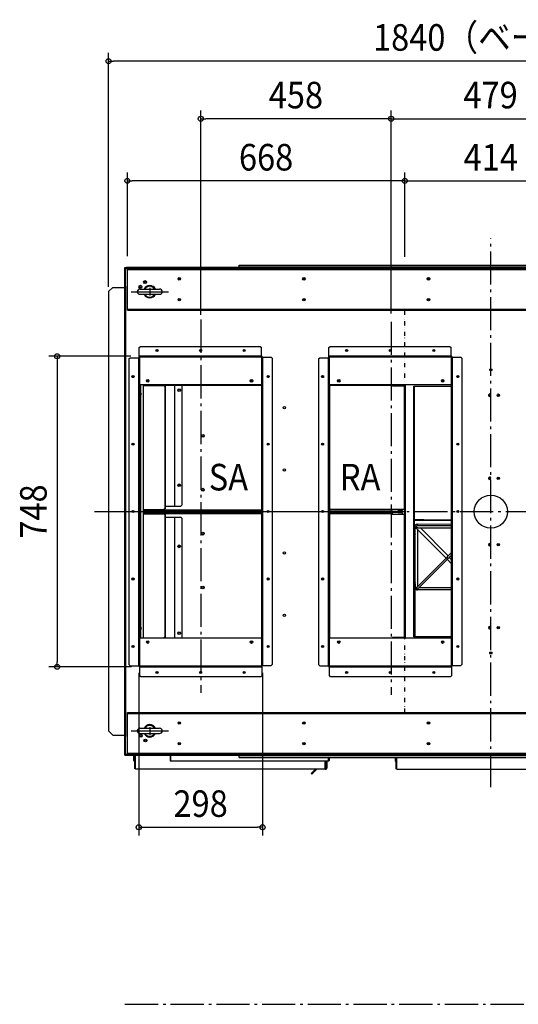
# Model space of a CAD drawing. Extents: x -1134 to 1683, y -1228 to 1534.
# Drawn here: x -1134 to 66, y -1186 to 1185 of the extents above; entities that cross this region are included whole.
import ezdxf
from ezdxf.enums import TextEntityAlignment as Align

# ---------------------------------------------------------------- set-up
doc = ezdxf.new("R2010")
doc.units = 0
doc.header["$LTSCALE"] = 20
doc.header["$PDMODE"] = 3
doc.header["$PDSIZE"] = -2
doc.linetypes.add('DASHDOT', pattern=[5.5, 4, -0.6, 0.3, -0.6])
doc.linetypes.add('DIVIDE', pattern=[1.25, 0.5, -0.25, 0, -0.25, 0, -0.25])
doc.layers.get('DEFPOINTS').update_dxf_attribs({"linetype": 'CONTINUOUS'})
for name, color, linetype in [('ARRANGE', 1, 'CONTINUOUS'), ('BASIS', 6, 'DASHDOT'), ('DETAIL', 5, 'CONTINUOUS'), ('NOTE', 4, 'CONTINUOUS'), ('OUTLINE', 3, 'CONTINUOUS'), ('SERVICESPACE', 2, 'DASHDOT'), ('SIZE', 30, 'CONTINUOUS')]:
    doc.layers.add(name, color=color, linetype=linetype)
doc.styles.get("Standard").update_dxf_attribs({"font": 'SIMPLEX.shx', "width": 0.9, "height": 64, "bigfont": 'BIGFONT.shx'})

msp = doc.modelspace()

# ---------------------------------------------------------------- linework, layer by layer
at = {"layer": 'ARRANGE', "color": 1, "linetype": 'CONTINUOUS'}
msp.add_circle((0, 0), 40, dxfattribs=at)
msp.add_point((0, 0), dxfattribs=at)
at = {"layer": 'BASIS', "color": 6, "linetype": 'DASHDOT'}
for p, q in [((0, -663.226465), (0, 658.226465)), ((-698.2, 462.484651), (-698.2, -436.452521)), ((-240.2, 457.503447), (-240.2, -441.433725)), ((-954.193312, 0), (954.193312, 0))]:
    msp.add_line(p, q, dxfattribs=at)
at = {"layer": 'DEFPOINTS', "color": 30, "linetype": 'CONTINUOUS'}
for p in [(-920.1, 1085.151198), (-698.2, 946.300831), (-875, 796.637567), (-207, 641.722663), (-875, 595.084319), (-207, 593.924794), (-920.1, 521.118796), (-698.2, 453.703447), (-240.2, 457.503447), (-240.2, 457.503447), (-846.6, 374.3), (-1044.138554, -373.7), (-847.6, -367.890337), (-844.6, -373.7), (-549.6, -367.890337), (-549.6, -760.142801)]:
    msp.add_point(p, dxfattribs=at)
at = {"layer": 'DETAIL', "color": 5, "linetype": 'CONTINUOUS'}
for p, q in [((-606, 594), (606, 594)), ((-606, 588.05), (-606, 594)), ((-606, 593.2), (606, 593.2)), ((-603, 594), (-603, 593.2)), ((-880.7, 588.05), (880.7, 588.05)), ((-880.7, -586.5), (-880.7, 588.05)), ((-880.7, 543.3), (-880.7, 581.9)), ((-879.4, -583.85), (-879.4, 585.65)), ((-879.4, 585.65), (-877, 585.65)), ((-2.4, 588.05), (-877, 588.05)), ((-877, 588.05), (-877, 585.65)), ((-875, 585.65), (875, 585.65)), ((-875, 485.65), (-875, 585.65)), ((-875, 583.35), (875, 583.35)), ((-870, 585.65), (-870, 583.35)), ((-2.4, 588.05), (-2.4, 585.65)), ((2.4, 586), (-2.4, 586)), ((877, 588.05), (2.4, 588.05)), ((2.4, 588.05), (2.4, 585.65)), ((-880.7, 546.3), (-879.4, 546.3)), ((-920.1, 529.9), (-910.1, 539.9)), ((-920.1, 529.9), (-920.1, -528.1)), ((-910.1, 539.9), (-879.4, 539.9)), ((-880.7, 543.3), (-879.4, 543.3)), ((-879.5, 542.9), (-879.5, -541.1)), ((-879.4, 542.9), (-879.5, 542.9)), ((-844.75, 536.05), (-797.25, 536.05)), ((-844.75, 523.55), (-797.25, 523.55)), ((-832.79065, 536.05075), (-832.78665, 536.05)), ((-832.78665, 523.55), (-832.79065, 523.5492)), ((-809.2133, 536.05), (-809.20935, 536.05075)), ((-809.20935, 523.54925), (-809.2133, 523.55)), ((-875, 487.95), (875, 487.95)), ((-875, 485.65), (875, 485.65)), ((-870, 485.65), (-870, 487.95)), ((-846.6, 395.1), (-843.6, 398.1)), ((-846.6, 371.9), (-846.6, 395.1)), ((-843.6, 398.1), (-555, 398.1)), ((-555, 398.1), (-552, 395.1)), ((-552, 374.3), (-552, 395.1)), ((-390.1, 395.1), (-387.1, 398.1)), ((-390.1, 371.9), (-390.1, 395.1)), ((-387.1, 398.1), (-98.5, 398.1)), ((-98.5, 398.1), (-95.5, 395.1)), ((-95.5, 374.3), (-95.5, 395.1)), ((-871.4, 367.7), (-868.4, 370.7)), ((-871.4, 367.7), (-871.4, -368.3)), ((-868.4, 370.7), (-845.2, 370.7)), ((-847.6, -371.3), (-847.6, 370.7)), ((-552, 374.3), (-846.6, 374.3)), ((-552.6, 371.9), (-846.6, 371.9)), ((-845.2, -370.7), (-845.2, 370.7)), ((-552.6, 371.9), (-552.6, 374.3)), ((-552, 373.1), (-552.6, 373.1)), ((-552, 371.3), (-552, -370.1)), ((-552, 371.3), (-549.6, 371.3)), ((-550.8, 371.9), (-550.8, 371.3)), ((-549.6, 371.9), (-549.6, -370.1)), ((-549.6, 371.9), (-528.8, 371.9)), ((-528.8, 371.9), (-525.8, 368.9)), ((-525.8, -367.1), (-525.8, 368.9)), ((-414.9, 367.7), (-411.9, 370.7)), ((-414.9, 367.7), (-414.9, -368.3)), ((-411.9, 370.7), (-388.7, 370.7)), ((-391.1, -371.3), (-391.1, 370.7)), ((-95.5, 374.3), (-390.1, 374.3)), ((-96.1, 371.9), (-390.1, 371.9)), ((-388.7, -370.7), (-388.7, 370.7)), ((-96.1, 371.9), (-96.1, 374.3)), ((-95.5, 373.1), (-96.1, 373.1)), ((-95.5, 371.3), (-95.5, -370.1)), ((-95.5, 371.3), (-93.1, 371.3)), ((-94.3, 371.9), (-94.3, 371.3)), ((-93.1, 371.9), (-93.1, -370.1)), ((-93.1, 371.9), (-72.3, 371.9)), ((-72.3, 371.9), (-69.3, 368.9)), ((-69.3, -367.1), (-69.3, 368.9)), ((-3, 343.55), (-3, 340.55)), ((-3, 343.55), (3, 343.55)), ((-3, 340.55), (3, 340.55)), ((3, 340.55), (3, 343.55)), ((-552, 305.5), (-843.2, 305.5)), ((-843.2, 305.5), (-843.2, -303.7)), ((-837.2, 305.5), (-837.2, -303.7)), ((-837.2, 304.6), (-552, 304.6)), ((-837.2, 303.8), (-786.6, 303.8)), ((-789.6, 304.6), (-789.6, 303.8)), ((-786.6, 304.6), (-786.6, 303.8)), ((-786.6, 303.8), (-786.6, 302.6)), ((-785, 302.6), (-786.6, 302.6)), ((-785, 302.6), (-785, 6.6)), ((-784.2, 302.6), (-785, 302.6)), ((-784.2, 299.6), (-785, 299.6)), ((-784.2, 302.6), (-784.2, 6.6)), ((-761.4248, 304.6), (-761.4248, 13.5)), ((-743.0248, 16.5), (-743.0248, 304.6)), ((-388.2, 305.5), (-388.2, -303.7)), ((-95.5, 305.5), (-388.2, 305.5)), ((-388.2, 304.6), (-234.6, 304.6)), ((-236.4, 303.8), (-388.2, 303.8)), ((-237.26835, 303.8), (-237.24865, 303.77995)), ((-237.24865, 303.77995), (-237.222, 303.7207)), ((-237.222, 303.7207), (-237.2154, 303.7047)), ((-237.2154, 303.7047), (-237.1822, 303.62555)), ((-237.1822, 303.62555), (-237.123, 303.49865)), ((-237.123, 303.49865), (-237.04005, 303.3472)), ((-237.04005, 303.3472), (-236.92915, 303.17795)), ((-236.92915, 303.17795), (-236.78845, 303)), ((-236.78845, 303), (-207.6, 303)), ((-236.4, 303.4), (-236.4, 304.6)), ((-208.8, 303.4), (-236.4, 303.4)), ((-208.8, 304.6), (-234.6, 304.6)), ((-233.4, 303.4), (-233.4, 304.6)), ((-209.2, 305.5), (-209.2, 304.6)), ((-209.2, 303), (-209.2, 303.4)), ((-209, 305.4278), (-209, 305.5)), ((-208.1469, 305), (-207.906, 305)), ((-207.6, 6.2), (-207.6, 303.72605)), ((-205, -303.7), (-205, 305.5)), ((-185, -301.35), (-185, 302.25)), ((-185, 302.25), (-95.5, 302.25)), ((-183.8, -301.35), (-183.8, 302.25)), ((-404.41285, 164.78995), (-404.41285, 162.01005)), ((-752.1228, 62.7), (-747.9268, 62.7)), ((-880.7, 0), (-206.4, 0)), ((-859.9637, 1.6), (-862.8363, 1.6)), ((-860.07905, 0), (-862.72095, 0)), ((-837.2, 5.4), (-786.6, 5.4)), ((-837.2, 4.6), (-786.6, 4.6)), ((-837.2, 4.1), (-552, 4.1)), ((-837.2, 2.5), (-552, 2.5)), ((-552, 1.6), (-837.2, 1.6)), ((-552, 0), (-837.2, 0)), ((-789.6, 4.6), (-789.6, 5.4)), ((-786.6, 6.6), (-785, 6.6)), ((-786.6, 5.4), (-786.6, 6.6)), ((-786.6, 4.6), (-786.6, 5.4)), ((-784.2, 9.6), (-785, 9.6)), ((-784.2, 6.6), (-785, 6.6)), ((-784.2, 13.5), (-746.0248, 13.5)), ((-746.0248, 13.5), (-743.0248, 16.5)), ((-534.3637, 1.6), (-537.2363, 1.6)), ((-534.47905, 0), (-537.12095, 0)), ((-403.7637, 1.6), (-406.6363, 1.6)), ((-403.87905, 0), (-406.52095, 0)), ((-236.233, 5.4), (-388.2, 5.4)), ((-236.233, 4.6), (-388.2, 4.6)), ((-388.2, 1.6), (-222.8, 1.6)), ((-388.2, 0), (-222.8, 0)), ((-237.26835, 5.4), (-237.24865, 5.42005)), ((-237.24865, 5.42005), (-237.222, 5.47925)), ((-237.222, 5.47925), (-237.2154, 5.49525)), ((-237.2154, 5.49525), (-237.1822, 5.57445)), ((-237.1822, 5.57445), (-237.123, 5.7013)), ((-237.123, 5.7013), (-237.04005, 5.85275)), ((-237.04005, 5.85275), (-236.92915, 6.022)), ((-236.92915, 6.022), (-236.78845, 6.2)), ((-236.78845, 6.2), (-207.6, 6.2)), ((-236.233, 5.4), (-236.233, 4.6)), ((-225.8, -1.6), (-225.8, 1.6)), ((-213.8, 3.2), (-222.8, 3.2)), ((-222.8, -3.2), (-222.8, 3.2)), ((-210.8, 6.2), (-213.8, 3.2)), ((-552, -1.6), (-837.2, -1.6)), ((-837.2, -2.5), (-552, -2.5)), ((-837.2, -4.1), (-552, -4.1)), ((-837.2, -4.6), (-786.6, -4.6)), ((-837.2, -5.4), (-786.6, -5.4)), ((-789.6, -4.6), (-789.6, -5.4)), ((-786.6, -4.6), (-786.6, -5.4)), ((-786.6, -5.4), (-786.6, -6.6)), ((-785, -6.6), (-786.6, -6.6)), ((-785, -6.6), (-785, -302.6)), ((-784.2, -6.6), (-785, -6.6)), ((-784.2, -9.6), (-785, -9.6)), ((-784.2, -6.6), (-784.2, -302.6)), ((-784.2, -13.5), (-746.0248, -13.5)), ((-761.4248, -13.5), (-761.4248, -303.7)), ((-743.0248, -16.5), (-746.0248, -13.5)), ((-743.0248, -303.7), (-743.0248, -16.5)), ((-388.2, -1.6), (-222.8, -1.6)), ((-236.233, -4.6), (-388.2, -4.6)), ((-236.233, -5.4), (-388.2, -5.4)), ((-237.26835, -5.4), (-237.24865, -5.42005)), ((-237.24865, -5.42005), (-237.222, -5.4793)), ((-237.222, -5.4793), (-237.2154, -5.4953)), ((-237.2154, -5.4953), (-237.1822, -5.57445)), ((-237.1822, -5.57445), (-237.123, -5.70135)), ((-237.123, -5.70135), (-237.04005, -5.8528)), ((-237.04005, -5.8528), (-236.92915, -6.02205)), ((-236.92915, -6.02205), (-236.78845, -6.2)), ((-236.78845, -6.2), (-207.6, -6.2)), ((-236.233, -5.4), (-236.233, -4.6)), ((-213.8, -3.2), (-222.8, -3.2)), ((-210.8, -6.2), (-213.8, -3.2)), ((-207.6, -303.7), (-207.6, -6.2)), ((-161.2193, -19.6044), (-183.8, -19.6044)), ((-183.8, -19.61315), (-162.67085, -19.61315)), ((-183.7248, -21.5847), (-183.8, -21.64695)), ((-183.4941, -21.4413), (-183.7248, -21.5847)), ((-183.22415, -21.3185), (-183.4941, -21.4413)), ((-182.91665, -21.2226), (-183.22415, -21.3185)), ((-182.5777, -21.16075), (-182.91665, -21.2226)), ((-182.2202, -21.1393), (-182.5777, -21.16075)), ((-162.67085, -21.1393), (-182.2202, -21.1393)), ((-161.25665, -21.1444), (-162.67085, -21.1393)), ((-95.5, -21.71825), (-161.25665, -21.1444)), ((-95.5, -20.1779), (-161.21855, -19.6044)), ((-183.8, -44.631), (-183.70835, -44.6555)), ((-183.70835, -44.6555), (-183.53855, -44.72645)), ((-183.53855, -44.72645), (-183.35495, -44.8266)), ((-183.35495, -44.8266), (-183.1571, -44.9538)), ((-183.1571, -44.9538), (-182.94745, -45.1)), ((-182.43355, -36.6993), (-182.4064, -35.967)), ((-182.43355, -52.25685), (-182.43355, -36.6993)), ((-182.4064, -35.967), (-182.3246, -35.23875)), ((-182.3246, -35.23875), (-182.1893, -34.52735)), ((-182.1893, -34.52735), (-182.0029, -33.84345)), ((-182.0029, -33.84345), (-181.76605, -33.1885)), ((-181.9634, -41.09585), (-181.96525, -41.1561)), ((-181.96525, -55.08285), (-181.96525, -41.1561)), ((-181.95345, -41.00305), (-181.9634, -41.09585)), ((-181.7952, -40.221), (-181.95345, -41.00315)), ((-181.5209, -39.33905), (-181.7952, -40.221)), ((-181.76605, -33.1885), (-181.4808, -32.57025)), ((-181.1497, -38.5005), (-181.5209, -39.33905)), ((-181.4808, -32.57025), (-181.1519, -31.99915)), ((-181.1519, -31.99915), (-180.7844, -31.48265)), ((-180.68755, -37.7306), (-181.1497, -38.5005)), ((-180.7844, -31.48265), (-180.3786, -31.0211)), ((-180.56415, -37.5588), (-180.68755, -37.7306)), ((-178.1894, -34.3632), (-180.5641, -37.5587)), ((-180.3786, -31.0211), (-179.93965, -30.62155)), ((-179.93965, -30.62155), (-179.4751, -30.2906)), ((-179.4751, -30.2906), (-178.99035, -30.0313)), ((-179.2092, -39.25925), (-179.2199, -39.1288)), ((-179.1885, -39.3966), (-179.2092, -39.25925)), ((-179.15675, -39.5378), (-179.1885, -39.3966)), ((-179.1135, -39.67965), (-179.15675, -39.5378)), ((-179.05875, -39.81885), (-179.1135, -39.67965)), ((-178.99295, -39.952), (-179.05875, -39.81885)), ((-178.9169, -40.07605), (-178.99295, -39.952)), ((-178.99035, -30.0313), (-178.4866, -29.8443)), ((-178.8316, -40.1879), (-178.9169, -40.07605)), ((-178.77715, -40.24725), (-178.8316, -40.1879)), ((-107.49325, -112.34225), (-178.77775, -40.24665)), ((-178.4866, -29.8443), (-177.9712, -29.73315)), ((-178.0568, -34.20035), (-178.1901, -34.36415)), ((-177.64905, -33.83205), (-178.0568, -34.20035)), ((-177.9712, -29.73315), (-177.5144, -29.69925)), ((-177.4404, -38.38075), (-177.8801, -38.1858)), ((-177.14145, -33.53435), (-177.64905, -33.83205)), ((-177.5144, -29.69925), (-177.45325, -29.6993)), ((-177.45325, -29.6993), (-95.5, -30.4145)), ((-176.9718, -38.5751), (-177.4404, -38.38075)), ((-176.5379, -33.3152), (-177.14145, -33.53435)), ((-176.47155, -38.7676), (-176.9718, -38.5751)), ((-175.8353, -33.1806), (-176.5379, -33.3152)), ((-176.52615, -42.5239), (-176.52615, -179.85)), ((-175.93, -38.95595), (-176.47155, -38.7676)), ((-175.93, -38.95595), (-175.61715, -39.0466)), ((-175.1097, -33.13925), (-175.8353, -33.1806)), ((-175.61715, -39.0466), (-175.32525, -39.11175)), ((-175.32525, -39.11175), (-175.0539, -39.15515)), ((-175.1098, -33.13925), (-95.5, -33.13925)), ((-175.0539, -39.15515), (-174.80275, -39.17925)), ((-174.80275, -39.17925), (-174.59785, -39.1858)), ((-174.5989, -39.1858), (-95.5, -39.1858)), ((-168.9116, -39.1858), (-102.48995, -106.3632)), ((-183.7098, -51.54505), (-183.8, -51.56905)), ((-181.96525, -52.25685), (-183.8, -52.25685)), ((-181.9811, -58.34265), (-183.8, -58.34265)), ((-183.5404, -51.4745), (-183.7098, -51.54505)), ((-183.35665, -51.37445), (-183.5404, -51.4745)), ((-183.15845, -51.24715), (-183.35665, -51.37445)), ((-182.94745, -51.1), (-183.15845, -51.24715)), ((-182.43355, -168.1), (-182.43355, -58.34265)), ((-182.0568, -55.0834), (-182.0568, -55.08995)), ((-182.0568, -55.0868), (-182.0485, -55.18915)), ((-182.05655, -55.0864), (-182.05545, -55.04975)), ((-182.04955, -55.1609), (-182.05655, -55.0864)), ((-182.0166, -55.2438), (-182.04955, -55.1609)), ((-182.0485, -55.18915), (-182.0051, -55.3583)), ((-181.96165, -55.3), (-182.0166, -55.2438)), ((-182.0051, -55.3583), (-181.9226, -55.5495)), ((-181.9811, -58.01265), (-181.97485, -57.9246)), ((-181.9811, -170.9261), (-181.9811, -58.00905)), ((-181.97485, -57.9246), (-181.934, -57.75495)), ((-181.96265, -55.13175), (-181.96515, -55.0867)), ((-181.9356, -55.22545), (-181.96265, -55.13175)), ((-181.88875, -55.3322), (-181.96165, -55.3)), ((-181.8832, -55.29025), (-181.9356, -55.22545)), ((-181.934, -57.75495), (-181.85145, -57.55915)), ((-181.9226, -55.5495), (-181.79995, -55.75685)), ((-181.79995, -55.34265), (-181.88875, -55.3322)), ((-181.80735, -55.32935), (-181.8832, -55.29025)), ((-181.85145, -57.55915), (-181.72425, -57.34265)), ((-181.70835, -55.34265), (-181.80735, -55.32935)), ((-181.70835, -55.34265), (-181.79995, -55.34265)), ((-129.4322, -79.069), (-129.53655, -79.0089)), ((-129.28245, -79.21055), (-129.4322, -79.069)), ((-129.1386, -79.41135), (-129.28245, -79.21055)), ((-107.7926, -112.0395), (-176.9186, -181.95205)), ((-173.81095, -184.57265), (-104.9432, -114.9213)), ((-107.4728, -112.35), (-107.49245, -112.342)), ((-107.4728, -112.35), (-106.82245, -112.35)), ((-105.68635, -111.201), (-105.6697, -110.94675)), ((-105.68635, -113.49905), (-105.6806, -113.64885)), ((-105.6806, -113.64885), (-105.66255, -113.8022)), ((-105.6697, -110.94675), (-105.61945, -110.70035)), ((-105.66255, -113.8022), (-105.6311, -113.95605)), ((-105.6311, -113.95605), (-105.58535, -114.1068)), ((-105.61945, -110.70035), (-105.53535, -110.4714)), ((-105.58535, -114.1068), (-105.525, -114.2503)), ((-105.53535, -110.4714), (-105.4172, -110.27105)), ((-105.525, -114.2503), (-105.4501, -114.382)), ((-105.4501, -114.382), (-105.36145, -114.4971)), ((-105.4172, -110.27105), (-102.58565, -106.4608)), ((-105.36145, -114.4971), (-105.3361, -114.5239)), ((-105.3367, -114.52335), (-95.5, -124.47195)), ((-103.36165, -112.35), (-104.5503, -112.35)), ((-103.36165, -112.35), (-103.00325, -112.323)), ((-103.00325, -112.323), (-102.665, -112.24925)), ((-102.665, -112.24925), (-102.3617, -112.13865)), ((-102.56935, -106.44165), (-102.58565, -106.4608)), ((-102.56985, -106.44225), (-95.5, -99.29195)), ((-102.3617, -112.13865), (-102.1084, -112.0031)), ((-102.1084, -112.0031), (-101.9129, -111.85445)), ((-101.9129, -111.85445), (-101.8689, -111.81295)), ((-95.5, -105.37065), (-101.873, -111.81615)), ((-100.236, -110.1605), (-95.5, -114.95035)), ((-404.41285, -160.21005), (-404.41285, -162.98995)), ((-181.9811, -168.1), (-183.8, -168.1)), ((-182.0568, -174.1858), (-183.8, -174.1858)), ((-183.8, -174.6), (-182.94745, -174.6)), ((-182.94745, -181.6), (-183.8, -181.6)), ((-182.43355, -301.35), (-182.43355, -174.1858)), ((-182.0456, -173.7363), (-182.05685, -173.85535)), ((-182.0568, -170.92655), (-182.0568, -170.9331)), ((-182.0568, -170.92995), (-182.0485, -171.0323)), ((-182.0568, -173.8534), (-182.0568, -182.35)), ((-182.0568, -182.35), (-182.02985, -183.04035)), ((-182.0565, -170.92955), (-182.05545, -170.8929)), ((-182.04955, -171.0042), (-182.0565, -170.92955)), ((-182.01655, -171.087), (-182.04955, -171.0042)), ((-182.0485, -171.0323), (-182.0051, -171.20145)), ((-182.00005, -173.57015), (-182.0456, -173.7363)), ((-182.02985, -183.04035), (-181.92735, -183.85595)), ((-181.96155, -171.1432), (-182.01655, -171.087)), ((-182.0051, -171.20145), (-181.9226, -171.39265)), ((-181.9184, -173.38505), (-182.00005, -173.57015)), ((-181.979, -170.9706), (-181.981, -170.92985)), ((-181.95275, -171.0661), (-181.979, -170.9706)), ((-181.88865, -171.17535), (-181.96155, -171.1432)), ((-181.90055, -171.1322), (-181.95275, -171.0661)), ((-181.92735, -183.85595), (-181.74785, -184.65915)), ((-181.9226, -171.39265), (-181.79995, -171.6)), ((-181.79995, -173.1858), (-181.9184, -173.38505)), ((-181.82425, -171.17215), (-181.90055, -171.1322)), ((-181.79995, -171.1858), (-181.88865, -171.17535)), ((-181.72425, -171.1858), (-181.82425, -171.17215)), ((-181.72425, -171.1858), (-181.79995, -171.1858)), ((-181.74785, -184.65915), (-181.49245, -185.43595)), ((-181.49245, -185.43595), (-181.1632, -186.17335)), ((-181.1632, -186.17335), (-180.76245, -186.85905)), ((-180.76245, -186.85905), (-180.35805, -187.4038)), ((-180.20845, -187.5498), (-180.35805, -187.40375)), ((-179.7445, -187.85735), (-180.20845, -187.5498)), ((-179.2603, -188.0688), (-179.7445, -187.85735)), ((-178.7656, -188.18585), (-179.2603, -188.0688)), ((-179.2199, -185.57125), (-179.18685, -185.29475)), ((-179.18685, -185.29475), (-179.1163, -185.0285)), ((-179.1163, -185.0285), (-179.01045, -184.78065)), ((-179.01045, -184.78065), (-178.87085, -184.56045)), ((-178.7557, -184.40835), (-178.87085, -184.56045)), ((-178.7656, -188.18585), (-178.4704, -188.2278)), ((-178.7557, -184.40835), (-177.00445, -182.0518)), ((-178.47305, -188.2274), (-178.3081, -188.2476)), ((-178.3081, -188.2476), (-178.0332, -188.2669)), ((-178.0332, -188.2669), (-177.4226, -188.2872)), ((-177.33955, -186.27635), (-177.8801, -186.51425)), ((-177.4226, -188.2872), (-176.7543, -188.3016)), ((-176.75555, -186.03975), (-177.33955, -186.27635)), ((-176.9707, -182.00915), (-177.00445, -182.0518)), ((-176.9336, -181.9676), (-176.9707, -182.00915)), ((-176.9187, -181.95215), (-176.9336, -181.9676)), ((-176.75555, -186.03975), (-175.7925, -185.68845)), ((-176.7543, -188.3016), (-176.2206, -188.30565)), ((-176.50755, -180.3249), (-176.52615, -179.85)), ((-176.4347, -180.89215), (-176.50755, -180.3249)), ((-176.32685, -181.3536), (-176.4347, -180.89215)), ((-95.5, -188.30565), (-176.22065, -188.30565)), ((-175.7925, -185.68845), (-175.4932, -185.5676)), ((-175.4932, -185.5676), (-175.2195, -185.4468)), ((-175.2195, -185.4468), (-174.96945, -185.3272)), ((-174.96945, -185.3272), (-174.74165, -185.20955)), ((-174.74165, -185.20955), (-174.53485, -185.09425)), ((-174.53485, -185.09425), (-174.34795, -184.9815)), ((-174.34795, -184.9815), (-174.1804, -184.87135)), ((-174.1804, -184.87135), (-174.03245, -184.76415)), ((-174.03245, -184.76415), (-173.9024, -184.65815)), ((-173.9024, -184.65815), (-173.8099, -184.5716)), ((-172.27005, -183.01425), (-95.5, -183.01425)), ((-843.2, -303.7), (-552, -303.7)), ((-786.6, -302.6), (-785, -302.6)), ((-786.6, -303.7), (-786.6, -302.6)), ((-784.2, -299.6), (-785, -299.6)), ((-784.2, -302.6), (-785, -302.6)), ((-388.2, -303.7), (-95.5, -303.7)), ((-237.21345, -303.7), (-237.1822, -303.62555)), ((-237.1822, -303.62555), (-237.123, -303.4987)), ((-237.123, -303.4987), (-237.04005, -303.34725)), ((-237.04005, -303.34725), (-236.92915, -303.178)), ((-236.92915, -303.178), (-236.78845, -303)), ((-236.78845, -303), (-207.6, -303)), ((-209.2, -303.4), (-236.4, -303.4)), ((-236.4, -303.4), (-236.4, -303.7)), ((-209.2, -303.4), (-209.2, -303)), ((-95.5, -301.35), (-185, -301.35)), ((-3, -338.75), (3, -338.75)), ((-3, -338.75), (-3, -341.75)), ((-3, -341.75), (3, -341.75)), ((3, -341.75), (3, -338.75)), ((-868.4, -371.3), (-871.4, -368.3)), ((-868.4, -371.3), (-847.6, -371.3)), ((-845.2, -370.7), (-847.6, -370.7)), ((-846.4, -371.3), (-846.4, -370.7)), ((-845.2, -372.5), (-844.6, -372.5)), ((-845.2, -373.7), (-550.6, -373.7)), ((-845.2, -394.5), (-845.2, -373.7)), ((-844.6, -371.3), (-550.6, -371.3)), ((-844.6, -371.3), (-844.6, -373.7)), ((-552, -370.1), (-528.8, -370.1)), ((-550.6, -394.5), (-550.6, -371.3)), ((-525.8, -367.1), (-528.8, -370.1)), ((-411.9, -371.3), (-414.9, -368.3)), ((-411.9, -371.3), (-391.1, -371.3)), ((-388.7, -370.7), (-391.1, -370.7)), ((-389.9, -371.3), (-389.9, -370.7)), ((-388.7, -372.5), (-388.1, -372.5)), ((-388.7, -373.7), (-94.1, -373.7)), ((-388.7, -394.5), (-388.7, -373.7)), ((-388.1, -371.3), (-94.1, -371.3)), ((-388.1, -371.3), (-388.1, -373.7)), ((-95.5, -370.1), (-72.3, -370.1)), ((-94.1, -394.5), (-94.1, -371.3)), ((-69.3, -367.1), (-72.3, -370.1)), ((-842.2, -397.5), (-845.2, -394.5)), ((-553.6, -397.5), (-842.2, -397.5)), ((-550.6, -394.5), (-553.6, -397.5)), ((-385.7, -397.5), (-388.7, -394.5)), ((-97.1, -397.5), (-385.7, -397.5)), ((-94.1, -394.5), (-97.1, -397.5)), ((-875, -483.85), (875, -483.85)), ((-875, -583.85), (-875, -483.85)), ((-875, -486.15), (875, -486.15)), ((-870, -483.85), (-870, -486.15)), ((-910.1, -538.1), (-920.1, -528.1)), ((-910.1, -538.1), (-879.4, -538.1)), ((-880.7, -581.9), (-880.7, -543.3)), ((-879.4, -543.3), (-880.7, -543.3)), ((-879.4, -541.1), (-879.5, -541.1)), ((-844.75, -521.75), (-797.25, -521.75)), ((-844.75, -534.25), (-797.25, -534.25)), ((-832.79065, -521.74925), (-832.78665, -521.75)), ((-832.78665, -534.25), (-832.79065, -534.2508)), ((-809.2133, -521.75), (-809.20935, -521.74925)), ((-809.20935, -534.25075), (-809.2133, -534.25)), ((-879.4, -546.3), (-880.7, -546.3)), ((-880.7, -586.5), (880.7, -586.5)), ((-879.4, -583.85), (-877, -583.85)), ((-877, -586.25), (-877, -583.85)), ((-2.4, -586.25), (-877, -586.25)), ((-876.1, -586.5), (-837.5, -586.5)), ((-875, -581.55), (875, -581.55)), ((-875, -583.85), (875, -583.85)), ((-870, -583.85), (-870, -581.55)), ((-860.2, -586.5), (-860.2, -598.10295)), ((-859, -598.10295), (-859, -586.5)), ((-858, -588.4), (-858, -618)), ((-856.8, -611.2), (-856.8, -588.4)), ((-855.6, -619.2), (-855.6, -586.5)), ((-840.5, -586.5), (-840.5, -586.25)), ((-837.5, -586.5), (-837.5, -586.25)), ((-772.2, -586.25), (-772.2, -599.2)), ((-771.4, -592.4), (-771.4, -586.25)), ((-771.4, -592.4), (-770.6, -592.4)), ((-770.6, -599.2), (-770.6, -592.4)), ((-770.2, -600.00005), (-770.2, -586.25)), ((-606, -592.2), (-606, -586.25)), ((-606, -591.4), (606, -591.4)), ((-606, -592.2), (606, -592.2)), ((-603, -592.2), (-603, -591.4)), ((-391.1, -592.2), (-391.1, -600.00005)), ((-389.9, -592.4), (-390.7, -592.4)), ((-390.7, -599.2), (-390.7, -592.4)), ((-389.9, -592.2), (-389.9, -592.4)), ((-389.1, -592.2), (-389.1, -599.2)), ((-230.6, -592.2), (-230.6, -599.00295)), ((-229.4, -599.00295), (-229.4, -592.2)), ((-228.4, -592.2), (-228.4, -618.9)), ((-227.2, -612.1), (-227.2, -592.2)), ((-226, -620.1), (-226, -592.2)), ((-2.4, -586.25), (-2.4, -583.85)), ((2.4, -584.2), (-2.4, -584.2)), ((2.4, -586.25), (2.4, -583.85)), ((877, -586.25), (2.4, -586.25)), ((-855.6, -597.6), (-856.8, -598.8)), ((-856.8, -611.2), (-855.6, -611.2)), ((-856.10295, -599.8), (-855.6, -599.29705)), ((-770.2, -600), (-391.1, -600)), ((-399.6, -600), (-399.6, -619.2)), ((-398.4, -611.2), (-399.6, -611.2)), ((-398.4, -600), (-398.4, -611.2)), ((-397.2, -600), (-397.2, -618)), ((-396.2, -617.2885), (-396.2, -600)), ((-394.6, -600), (-394.6, -617.2885)), ((-226, -598.5), (-227.2, -599.7)), ((-227.2, -612.1), (-226, -612.1)), ((-226.50295, -600.7), (-226, -600.19705)), ((-855.6, -619.2), (-399.6, -619.2)), ((-432.08605, -630.9549), (-421.0109, -619.2)), ((-432.08605, -630.9549), (-431.1683, -632.26555)), ((-431.1683, -632.26555), (-418.2214, -619.2)), ((-401.27265, -619.2), (-399.1524, -620.1887)), ((-399.5761, -618.2257), (-399.6, -618.21455)), ((-226, -620.1), (221, -620.1))]:
    msp.add_line(p, q, dxfattribs=at)
for centre, radius in [((-832.4, 552.85), 3.5), ((-831.4, 552.85), 2.25), ((-750, 560.65), 3), ((-750, 560.65), 1.6), ((-450, 560.65), 3), ((-450, 560.65), 1.6), ((-150, 560.65), 3), ((-150, 560.65), 1.6), ((-843.6, 541.65), 3.5), ((-842.6, 541.65), 2.25), ((-750, 510.65), 3), ((-750, 510.65), 1.6), ((-450, 510.65), 3), ((-450, 510.65), 1.6), ((-150, 510.65), 3), ((-150, 510.65), 1.6), ((-803.6, 388.1), 2.5), ((-803.6, 388.7), 1.6), ((-698.6, 388.1), 2.5), ((-698.6, 388.7), 1.6), ((-593.6, 388.1), 2.5), ((-593.6, 388.7), 1.6), ((-347.1, 388.1), 2.5), ((-347.4, 388.7), 1.6), ((-242.1, 388.1), 2.5), ((-242.4, 388.7), 1.6), ((-137.1, 388.1), 2.5), ((-137.4, 388.7), 1.6), ((-861.4, 325.3), 2.5), ((-861.4, 325.9), 1.6), ((-826, 315.05), 3), ((-826, 315.5), 1.55), ((-576, 315.05), 3), ((-576, 315.5), 1.55), ((-535.8, 325.3), 2.5), ((-535.8, 325.9), 1.6), ((-404.9, 325.3), 2.5), ((-405.2, 325.9), 1.6), ((-366, 315.05), 3), ((-366, 315.5), 1.55), ((-116, 315.05), 3), ((-116, 315.5), 1.55), ((-79.3, 325.3), 2.5), ((-79.6, 325.9), 1.6), ((-750.0248, 292.5), 3.25), ((-750.0248, 292.5), 2.25), ((-2.98, 280.9), 1.6), ((18, 280.45), 3), ((-497, 250.45), 3), ((-693.2, 182.7), 3.5), ((-693.2, 182.7), 2.25), ((-861.4, 162.8), 2.5), ((-861.4, 163.4), 1.6), ((-535.8, 162.8), 2.5), ((-535.8, 163.4), 1.6), ((-404.9, 162.8), 2.5), ((-405.2, 163.4), 1.6), ((-79.3, 162.8), 2.5), ((-79.6, 163.4), 1.6), ((-497, 100.45), 3), ((-2.98, 80.9), 1.6), ((18, 80.45), 3), ((18, 80.9), 1.6), ((-750.0248, 63.5), 3.25), ((-750.0248, 63.5), 2.25), ((-693.2, 52.7), 3.5), ((-693.2, 52.7), 2.25), ((-861.4, 0.3), 2.5), ((-861.4, 0.9), 1.6), ((-535.8, 0.3), 2.5), ((-535.8, 0.9), 1.6), ((-404.9, 0.3), 2.5), ((-405.2, 0.9), 1.6), ((-79.3, 0.3), 2.5), ((-79.6, 0.9), 1.6), ((-693.2, -52.7), 3.5), ((-693.2, -52.7), 2.25), ((-750.0248, -83.5), 3.25), ((-750.0248, -83.5), 2.25), ((-2.98, -79.1), 1.6), ((18, -79.55), 3), ((18, -79.1), 1.6), ((-497, -99.55), 3), ((-861.4, -162.2), 2.5), ((-861.4, -161.6), 1.6), ((-535.8, -162.2), 2.5), ((-535.8, -161.6), 1.6), ((-404.9, -162.2), 2.5), ((-405.2, -161.6), 1.6), ((-79.3, -162.2), 2.5), ((-79.6, -161.6), 1.6), ((-693.2, -182.7), 3.5), ((-693.2, -182.7), 2.25), ((-497, -249.55), 3), ((-2.98, -279.1), 1.6), ((18, -279.55), 3), ((18, -279.1), 1.6), ((-750.0248, -292.5), 3.25), ((-750.0248, -292.5), 2.25), ((-861.4, -324.7), 2.5), ((-861.4, -324.1), 1.6), ((-826, -314.15), 3), ((-826, -313.7), 1.55), ((-576, -314.15), 3), ((-576, -313.7), 1.55), ((-535.8, -324.7), 2.5), ((-535.8, -324.1), 1.6), ((-404.9, -324.7), 2.5), ((-405.2, -324.1), 1.6), ((-366, -314.15), 3), ((-366, -313.7), 1.55), ((-116, -314.15), 3), ((-116, -313.7), 1.55), ((-79.3, -324.7), 2.5), ((-79.6, -324.1), 1.6), ((-803.6, -387.5), 2.5), ((-803.6, -386.9), 1.6), ((-698.6, -387.5), 2.5), ((-698.6, -386.9), 1.6), ((-593.6, -387.5), 2.5), ((-593.6, -386.9), 1.6), ((-347.1, -387.5), 2.5), ((-347.4, -386.9), 1.6), ((-242.1, -387.5), 2.5), ((-242.4, -386.9), 1.6), ((-137.1, -387.5), 2.5), ((-137.4, -386.9), 1.6), ((-750, -508.85), 3), ((-750, -508.85), 1.6), ((-450, -508.85), 3), ((-450, -508.85), 1.6), ((-150, -508.85), 3), ((-150, -508.85), 1.6), ((-842.6, -539.85), 3.5), ((-842.6, -539.85), 2.25), ((-831.4, -551.05), 3.5), ((-831.4, -551.05), 2.25), ((-750, -558.85), 3), ((-750, -558.85), 1.6), ((-450, -558.85), 3), ((-450, -558.85), 1.6), ((-150, -558.85), 3), ((-150, -558.85), 1.6)]:
    msp.add_circle(centre, radius, dxfattribs=at)
for centre, radius, start, end in [((-876.1, 581.9), 4.6, 135.892629, 180), ((-876.1, 581.9), 4.6, 101.307347, 125.245354), ((-832.4, 552.4), 3, 345.301913, 62.68495), ((-844.75, 529.8), 6.25, 90, 270), ((-821, 529.8), 15, 24.710127, 155.289873), ((-821, 529.8), 15, 204.710127, 335.289873), ((-821, 529.8), 13.0604, 28.629271, 151.370729), ((-821, 529.8), 13.0604, 208.629271, 331.370729), ((-797.25, 529.8), 6.25, 270, 90), ((-845.2, 370.7), 2.4, 125.748567, 180), ((-845.2, 370.7), 1.2, 90, 180), ((-552, 371.9), 2.4, 0, 90), ((-552, 371.9), 1.2, 0, 90), ((-388.7, 370.7), 2.4, 125.748567, 180), ((-388.7, 370.7), 1.2, 90, 180), ((-95.5, 371.9), 2.4, 0, 90), ((-95.5, 371.9), 1.2, 0, 90), ((-845.3, 283), 4, 301.683035, 58.316965), ((-209.2, 306.2), 0.8, 270, 298.75349), ((-209.2, 306.2), 1.6, 270, 333.995949), ((-208.8, 305.8), 2.4, 270, 352.817323), ((-208.8, 305.8), 1.2, 270, 345.513444), ((-2.98, 280.45), 3, 6.619628, 353.380372), ((18, 280.9), 1.6, 0.914916, 302.346992), ((28, 275.5), 10, 156.119634, 168.703547), ((28, 275.5), 10, 138.630537, 147.142274), ((-2.98, 80.45), 3, 6.619628, 353.380372), ((-2.98, -79.55), 3, 6.619628, 353.380372), ((-845.3, -281.2), 4, 301.683035, 58.316965), ((-2.98, -279.55), 3, 6.619628, 353.380372), ((-209.2, -306.2), 2.8, 63.323138, 90), ((-845.2, -371.3), 2.4, 180, 270), ((-845.2, -371.3), 1.2, 180, 270), ((-552, -370.1), 1.2, 270, 0), ((-552, -370.1), 2.4, 305.748567, 0), ((-388.7, -371.3), 2.4, 180, 270), ((-388.7, -371.3), 1.2, 180, 270), ((-95.5, -370.1), 1.2, 270, 0), ((-95.5, -370.1), 2.4, 305.748567, 0), ((-821, -528), 15, 24.710127, 155.289873), ((-821, -528), 13.0604, 28.629271, 151.370729), ((-844.75, -528), 6.25, 90, 270), ((-821, -528), 15, 204.710127, 335.289873), ((-821, -528), 13.0604, 208.629271, 331.370729), ((-797.25, -528), 6.25, 270, 90), ((-832.4, -550.6), 3, 297.31505, 14.698087), ((-876.1, -581.9), 4.6, 180, 270), ((-876.1, -581.9), 2.3, 238.123779, 246.950112), ((-876, -581.8), 2.4, 238.737996, 245.352769), ((-855.6, -588.4), 2.4, 127.643029, 180), ((-855.6, -588.4), 1.2, 90, 180), ((-857.8, -598.10295), 2.4, 180, 265.188612), ((-857.8, -598.10295), 1.2, 180, 260.352213), ((-857.8, -598.10295), 2.4, 294.830575, 315), ((-771.4, -599.2), 0.8, 180, 0), ((-389.9, -599.2), 0.8, 180, 0), ((-228.2, -599.00295), 2.4, 180, 265.188612), ((-228.2, -599.00295), 1.2, 180, 260.352213), ((-228.2, -599.00295), 2.4, 294.830575, 315), ((-856.8, -618), 1.2, 180, 0), ((-398.4, -618), 1.2, 180, 0), ((-397.8, -617.2885), 3.2, 245, 0), ((-397.8, -617.2885), 1.6, 277.887914, 0), ((-227.2, -618.9), 1.2, 180, 0)]:
    msp.add_arc(centre, radius, start, end, dxfattribs=at)
at = {"layer": 'NOTE', "color": 4, "linetype": 'CONTINUOUS'}
for p, q in [((-866, 529.8), (-776, 529.8)), ((-821, 539.175), (-821, 520.425)), ((-821, -518.625), (-821, -537.375)), ((-866, -528), (-776, -528))]:
    msp.add_line(p, q, dxfattribs=at)
at = {"layer": 'OUTLINE', "color": 3, "linetype": 'CONTINUOUS'}
for p, q in [((-880.7, 588.05), (880.7, 588.05)), ((-880.7, 539.9), (-880.7, 588.05)), ((-880.7, 543.3), (-880.7, 581.9)), ((-2.4, 588.05), (-877, 588.05)), ((877, 588.05), (2.4, 588.05)), ((-920.1, 529.9), (-910.1, 539.9)), ((-920.1, 529.9), (-920.1, -528.1)), ((-910.1, 539.9), (-880.7, 539.9)), ((-910.1, -538.1), (-920.1, -528.1)), ((-910.1, -538.1), (-880.7, -538.1)), ((-880.7, -586.5), (-880.7, -538.1)), ((-880.7, -581.9), (-880.7, -543.3)), ((-880.7, -586.5), (880.7, -586.5))]:
    msp.add_line(p, q, dxfattribs=at)
at = {"layer": 'SERVICESPACE', "color": 2, "linetype": 'DASHDOT'}
msp.add_line((-880.7, -1186.5), (880.7, -1186.5), dxfattribs=at)
at = {"layer": 'SIZE', "color": 30, "linetype": 'CONTINUOUS'}
for p, q in [((-920.1, 541.118796), (-920.1, 1105.151198)), ((-920.1, 1085.151198), (-908.1, 1085.151198)), ((908.1, 1085.151198), (-908.1, 1085.151198)), ((-698.2, 473.703447), (-698.2, 966.300831)), ((-240.2, 477.503447), (-240.2, 966.300831)), ((-240.2, 477.503447), (-240.2, 966.300831)), ((-698.2, 946.300831), (-686.2, 946.300831)), ((-252.2, 946.300831), (-686.2, 946.300831)), ((-240.2, 946.300831), (-252.2, 946.300831)), ((-240.2, 946.300831), (-228.2, 946.300831)), ((-228.2, 946.300831), (227, 946.300831)), ((-875, 615.084319), (-875, 816.637567)), ((-207, 613.924794), (-207, 816.637567)), ((-207, 661.722663), (-207, 816.637567)), ((-875, 796.637567), (-863, 796.637567)), ((-219, 796.637567), (-863, 796.637567)), ((-207, 796.637567), (-219, 796.637567)), ((-207, 796.637567), (-195, 796.637567)), ((-195, 796.637567), (195, 796.637567)), ((-866.6, 374.3), (-1064.138554, 374.3)), ((-1044.138554, 374.3), (-1044.138554, 362.3)), ((-1044.138554, 362.3), (-1044.138554, -361.7)), ((-864.6, -373.7), (-1064.138554, -373.7)), ((-1044.138554, -373.7), (-1044.138554, -361.7)), ((-847.6, -387.890337), (-847.6, -780.142801)), ((-549.6, -387.890337), (-549.6, -780.142801)), ((-847.6, -760.142801), (-835.6, -760.142801)), ((-835.6, -760.142801), (-561.6, -760.142801)), ((-549.6, -760.142801), (-561.6, -760.142801))]:
    msp.add_line(p, q, dxfattribs=at)
at = {"layer": 'SIZE', "color": 30, "linetype": 'DIVIDE'}
msp.add_line((-207, -483.85), (-207, 487.95), dxfattribs=at)
at = {"layer": 'SIZE', "color": 30, "linetype": 'CONTINUOUS'}
for centre in [(-920.1, 1085.151198), (-698.2, 946.300831), (-240.2, 946.300831), (-240.2, 946.300831), (-875, 796.637567), (-207, 796.637567), (-207, 796.637567), (-1044.138554, 374.3), (-1044.138554, -373.7), (-847.6, -760.142801), (-549.6, -760.142801)]:
    msp.add_circle(centre, 6, dxfattribs=at)

# ---------------------------------------------------------------- texts
at = {"layer": 'NOTE', "color": 4, "linetype": 'CONTINUOUS', "width": 0.9}
for s, p in [('SA', (-678.999509, 51.12658)), ('RA', (-363.434569, 51.12658))]:
    msp.add_text(s, height=64, dxfattribs=at).set_placement(p)
at = {"layer": 'SIZE', "color": 30, "linetype": 'CONTINUOUS', "width": 0.9}
for s, p in [('1840（ベース）', (0, 1110.151198)), ('458', (-469.2, 971.300831)), ('479', (-0.6, 971.300831)), ('668', (-541, 821.637567)), ('414', (0, 821.637567)), ('298', (-698.6, -735.142801))]:
    msp.add_text(s, height=64, dxfattribs=at).set_placement(p, align=Align.CENTER)
msp.add_text('748', height=64, rotation=90, dxfattribs=at).set_placement((-1069.138554, 0.3), align=Align.CENTER)

doc.saveas('drawing.dxf')
